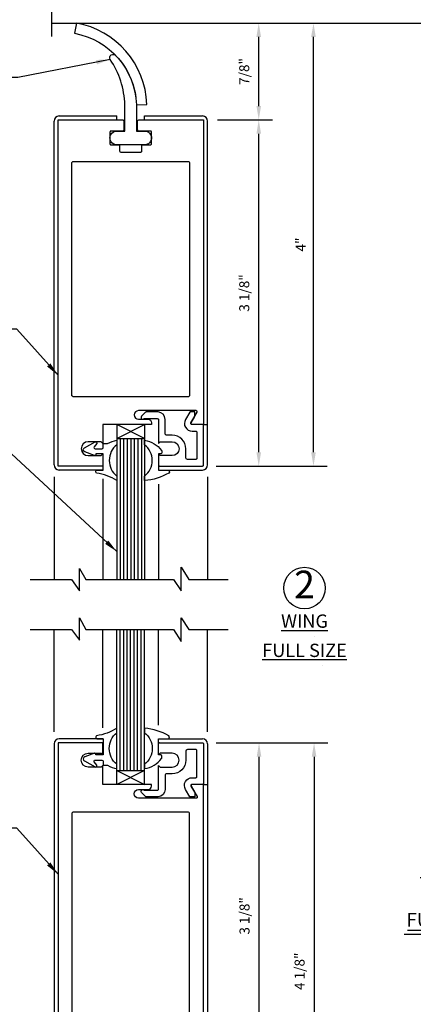
# Model space of a CAD drawing. Extents: x -23 to 214, y -68 to 73.
# Drawn here: x 15 to 18, y 9 to 18 of the extents above; entities that cross this region are included whole.
import ezdxf

# ---------------------------------------------------------------- set-up
doc = ezdxf.new("R2010")
doc.units = 0
doc.header["$MEASUREMENT"] = 0
doc.header["$PDMODE"] = 3
doc.linetypes.add('CENTER', pattern=[2, 1.25, -0.25, 0.25, -0.25])
doc.linetypes.add('HIDDEN', pattern=[0.375, 0.25, -0.125])
doc.layers.get('0').update_dxf_attribs({"linetype": 'CONTINUOUS'})
doc.layers.get('DEFPOINTS').update_dxf_attribs({"linetype": 'CONTINUOUS'})
doc.styles.add('ROMANC', font='ROMANC', dxfattribs={"height": 0.15})
doc.styles.get("Standard").update_dxf_attribs({"font": 'romans.shx'})
doc.styles.add('TXT', font='romans.shx', dxfattribs={"width": 1.4, "height": 0.09})
doc.dimstyles.new('TXT', dxfattribs={"dimscale": 0, "dimtxt": 0.09, "dimasz": 0.125, "dimexe": 0.125, "dimexo": 0.125, "dimgap": 0.0625, "dimtad": 1, "dimdec": 4, "dimzin": 3, "dimdsep": 46, "dimlunit": 4, "dimtxsty": 'TXT', "dimcen": 0.0625, "dimadec": 0, "dimazin": 0, "dimtfac": 3, "dimtdec": 4, "dimtofl": 0, "dimtmove": 0, "dimatfit": 0, "dimfxl": 1, "dimfrac": 2, "dimtolj": 1, "dimtzin": 0, "dimarcsym": 0})

# ---------------------------------------------------------------- blocks, each defined once
blk = doc.blocks.new('*D93')
at = {"color": 0, "lineweight": -2}
for p, q in [((16.6033, 11.729), (17.1146, 11.729)), ((16.9896, 8.729), (16.9896, 11.604)), ((16.6133, 8.604), (17.1146, 8.604))]:
    blk.add_line(p, q, dxfattribs=at)
at = {"color": 0}
for points in [[(17.0104, 11.604), (16.9688, 11.604), (16.9896, 11.729)], [(16.9688, 8.729), (17.0104, 8.729), (16.9896, 8.604)]]:
    blk.add_solid(points, dxfattribs=at)
at = {"layer": 'DEFPOINTS', "color": 0}
for p in [(16.4783, 11.729), (16.9896, 11.729), (16.4883, 8.604)]:
    blk.add_point(p, dxfattribs=at)
at = {"color": 0, "insert": (16.8587, 10.1665), "char_height": 0.09, "attachment_point": 5, "rotation": 90, "style": 'TXT'}
blk.add_mtext('\\A1;3 1/8"', dxfattribs=at)
blk = doc.blocks.new('*D94')
at = {"color": 0, "lineweight": -2}
for p, q in [((16.6033, 11.729), (17.6116, 11.729)), ((17.4866, 11.604), (17.4866, 7.729)), ((16.608, 7.604), (17.6116, 7.604))]:
    blk.add_line(p, q, dxfattribs=at)
at = {"color": 0}
for points in [[(17.5074, 11.604), (17.4658, 11.604), (17.4866, 11.729)], [(17.4658, 7.729), (17.5074, 7.729), (17.4866, 7.604)]]:
    blk.add_solid(points, dxfattribs=at)
at = {"layer": 'DEFPOINTS', "color": 0}
for p in [(16.4783, 11.729), (16.483, 7.604), (17.4866, 7.604)]:
    blk.add_point(p, dxfattribs=at)
at = {"color": 0, "insert": (17.3557, 9.6665), "char_height": 0.09, "attachment_point": 5, "rotation": 90, "style": 'TXT'}
blk.add_mtext('\\A1;4 1/8"', dxfattribs=at)
blk = doc.blocks.new('*D95')
at = {"color": 0, "lineweight": -2}
for p, q in [((16.6133, 17.3531), (17.112, 17.3531)), ((16.987, 14.3531), (16.987, 17.2281)), ((16.6033, 14.2281), (17.112, 14.2281))]:
    blk.add_line(p, q, dxfattribs=at)
at = {"color": 0}
for points in [[(17.0079, 17.2281), (16.9662, 17.2281), (16.987, 17.3531)], [(16.9662, 14.3531), (17.0079, 14.3531), (16.987, 14.2281)]]:
    blk.add_solid(points, dxfattribs=at)
at = {"layer": 'DEFPOINTS', "color": 0}
for p in [(16.4883, 17.3531), (16.987, 17.3531), (16.4783, 14.2281)]:
    blk.add_point(p, dxfattribs=at)
at = {"color": 0, "insert": (16.8561, 15.7906), "char_height": 0.09, "attachment_point": 5, "rotation": 90, "style": 'TXT'}
blk.add_mtext('\\A1;3 1/8"', dxfattribs=at)
blk = doc.blocks.new('*D96')
at = {"color": 0, "lineweight": -2}
for p, q in [((16.6025, 18.2281), (17.6062, 18.2281)), ((17.4812, 14.3531), (17.4812, 18.1031)), ((16.6033, 14.2281), (17.6062, 14.2281))]:
    blk.add_line(p, q, dxfattribs=at)
at = {"color": 0}
for points in [[(17.502, 18.1031), (17.4603, 18.1031), (17.4812, 18.2281)], [(17.4603, 14.3531), (17.502, 14.3531), (17.4812, 14.2281)]]:
    blk.add_solid(points, dxfattribs=at)
at = {"layer": 'DEFPOINTS', "color": 0}
for p in [(16.4775, 18.2281), (17.4812, 18.2281), (16.4783, 14.2281)]:
    blk.add_point(p, dxfattribs=at)
at = {"color": 0, "insert": (17.3652, 16.2281), "char_height": 0.09, "attachment_point": 5, "rotation": 90, "style": 'TXT'}
blk.add_mtext('\\A1;4"', dxfattribs=at)
blk = doc.blocks.new('A34 1007')
blk.add_lwpolyline([(-0.1239, -0.1129), (-0.1631, -0.045, -0.577348), (-0.1025, 0.06), (-0.07, 0.06, 0.414214), (-0.06, 0.07), (-0.06, 0.305, 0.414214), (-0.07, 0.315), (-0.144, 0.315, 0.000003), (-0.144, 0.315, 0.41421), (-0.16, 0.299), (-0.16, 0.2185, -0.414214), (-0.2825, 0.096), (-0.331, 0.096, 0.414214), (-0.347, 0.08), (-0.347, -0.0465, -0.398018), (-0.4087, -0.113), (-0.5165, -0.113, -0.198793), (-0.5235, -0.1101), (-0.5592, -0.0744, -1.060181), (-0.5355, -0.053), (-0.417, -0.053, 0.414214), (-0.407, -0.043), (-0.407, 0.171), (-0.392, 0.156), (-0.2825, 0.156, 1), (-0.2825, 0.281), (-0.392, 0.281), (-0.407, 0.266), (-0.407, 0.365, -0.414214), (-0.397, 0.375), (-0.01, 0.375, -0.414214), (0, 0.365), (0, 0.01, -0.414214), (-0.01, 0), (-0.1025, 0, 0.577349), (-0.1111, -0.015), (-0.078, -0.0724), (-0.078, -0.113), (-0.1238, -0.113)], format="xyb")
blk = doc.blocks.new('*D105')
at = {"color": 0, "lineweight": -2}
for p, q in [((16.6133, 18.2281), (17.112, 18.2281)), ((16.987, 17.4781), (16.987, 18.1031)), ((16.6133, 17.3531), (17.112, 17.3531))]:
    blk.add_line(p, q, dxfattribs=at)
at = {"color": 0}
for points in [[(16.9662, 18.1031), (17.0079, 18.1031), (16.987, 18.2281)], [(16.9662, 17.4781), (17.0079, 17.4781), (16.987, 17.3531)]]:
    blk.add_solid(points, dxfattribs=at)
at = {"layer": 'DEFPOINTS', "color": 0}
for p in [(16.4883, 18.2281), (16.987, 18.2281), (16.4883, 17.3531)]:
    blk.add_point(p, dxfattribs=at)
at = {"color": 0, "insert": (16.856, 17.7906), "char_height": 0.09, "attachment_point": 5, "rotation": 90, "style": 'TXT'}
blk.add_mtext('\\A1;7/8"', dxfattribs=at)
blk = doc.blocks.new('*D125')
at = {"color": 0, "linetype": 'Continuous', "lineweight": -2}
for p, q in [((3.125, 0), (3.47, 0)), ((3.2825, -0.125), (3.2825, -1.375)), ((2.281, -1.5), (3.47, -1.5))]:
    blk.add_line(p, q, dxfattribs=at)
at = {"color": 0, "linetype": 'Continuous'}
for points in [[(3.2617, -0.125), (3.3033, -0.125), (3.2825, 0)], [(3.2617, -1.375), (3.3033, -1.375), (3.2825, -1.5)]]:
    blk.add_solid(points, dxfattribs=at)
at = {"layer": 'DEFPOINTS', "color": 0, "linetype": 'Continuous'}
for p in [(3, 0), (2.156, -1.5), (3.2825, -1.5)]:
    blk.add_point(p, dxfattribs=at)
at = {"color": 0, "linetype": 'Continuous', "insert": (3.1514, -0.75), "char_height": 0.09, "attachment_point": 5, "rotation": 90, "style": 'TXT'}
blk.add_mtext('\\A1;1 1/2"', dxfattribs=at)
blk = doc.blocks.new('DET3')
at = {"color": 7, "linetype": 'Continuous'}
for p, q in [((-0.4, -0.4887), (0.4681, -0.4887)), ((-0.3691, -0.4536), (0.445, -0.4536)), ((-0.3106, -0.7047), (0.313, -0.7047)), ((-0.3415, -0.7398), (0.3362, -0.7398)), ((-0.5132, -0.9627), (0.5409, -0.9627)), ((-0.5441, -0.9979), (0.5641, -0.9979))]:
    blk.add_line(p, q, dxfattribs=at)
blk.add_circle((0, 0), 0.1875, dxfattribs=at)
at = {"color": 7, "linetype": 'Continuous', "style": 'ROMANC'}
for s, height, p in [('3', 0.25, (-0.1211, -0.1278)), ('CENTER', 0.125, (-0.344, -0.4134)), ('SHAFT', 0.125, (-0.3214, -0.6735)), ('FULL SIZE', 0.125, (-0.524, -0.9316))]:
    blk.add_text(s, height=height, dxfattribs=at).set_placement(p)
blk = doc.blocks.new('*D126')
at = {"color": 0, "linetype": 'Continuous', "lineweight": -2}
for p, q in [((-2.156, -2.125), (-2.156, -2.5183)), ((2.156, -2.125), (2.156, -2.5183)), ((-2.031, -2.3933), (2.031, -2.3933))]:
    blk.add_line(p, q, dxfattribs=at)
at = {"color": 0, "linetype": 'Continuous'}
for points in [[(-2.031, -2.3724), (-2.031, -2.4141), (-2.156, -2.3933)], [(2.031, -2.3724), (2.031, -2.4141), (2.156, -2.3933)]]:
    blk.add_solid(points, dxfattribs=at)
at = {"layer": 'DEFPOINTS', "color": 0, "linetype": 'Continuous'}
for p in [(-2.156, -2), (2.156, -2), (2.156, -2.3933)]:
    blk.add_point(p, dxfattribs=at)
at = {"color": 0, "linetype": 'Continuous', "insert": (0, -2.2622), "char_height": 0.09, "attachment_point": 5, "style": 'TXT'}
blk.add_mtext('\\A1;4 5/16"', dxfattribs=at)
blk = doc.blocks.new('*D127')
at = {"color": 0, "linetype": 'Continuous', "lineweight": -2}
for p, q in [((-3, -2.125), (-3, -2.5808)), ((-2.156, -2.125), (-2.156, -2.5808)), ((-2.875, -2.3933), (-2.281, -2.3933))]:
    blk.add_line(p, q, dxfattribs=at)
at = {"color": 0, "linetype": 'Continuous'}
for points in [[(-2.875, -2.3724), (-2.875, -2.4141), (-3, -2.3933)], [(-2.281, -2.3724), (-2.281, -2.4141), (-2.156, -2.3933)]]:
    blk.add_solid(points, dxfattribs=at)
at = {"layer": 'DEFPOINTS', "color": 0, "linetype": 'Continuous'}
for p in [(-3, -2), (-2.156, -2), (-2.156, -2.3933)]:
    blk.add_point(p, dxfattribs=at)
at = {"color": 0, "linetype": 'Continuous', "insert": (-2.578, -2.2622), "char_height": 0.09, "attachment_point": 5, "style": 'TXT'}
blk.add_mtext('\\A1;7/8"', dxfattribs=at)
blk = doc.blocks.new('*D128')
at = {"color": 0, "linetype": 'Continuous', "lineweight": -2}
for p, q in [((2.156, -2.125), (2.156, -2.5808)), ((3, -2.125), (3, -2.5808)), ((2.875, -2.3933), (2.281, -2.3933))]:
    blk.add_line(p, q, dxfattribs=at)
at = {"color": 0, "linetype": 'Continuous'}
for points in [[(2.281, -2.3724), (2.281, -2.4141), (2.156, -2.3933)], [(2.875, -2.3724), (2.875, -2.4141), (3, -2.3933)]]:
    blk.add_solid(points, dxfattribs=at)
at = {"layer": 'DEFPOINTS', "color": 0, "linetype": 'Continuous'}
for p in [(2.156, -2), (3, -2), (2.156, -2.3933)]:
    blk.add_point(p, dxfattribs=at)
at = {"color": 0, "linetype": 'Continuous', "insert": (2.578, -2.2622), "char_height": 0.09, "attachment_point": 5, "style": 'TXT'}
blk.add_mtext('\\A1;7/8"', dxfattribs=at)
blk = doc.blocks.new('Rubber and Felt Top Sweep')
for points in [[(0.0525, 0.3863), (0.1462, 0.3899, 0.35122), (-0.4908, 1.125), (-0.5077, 1.0328, -0.35122)], [(0.0525, 0.3863), (0.0525, 0.15), (0.125, 0.15, -0.414214), (0.1875, 0.0875, -0.414214), (0.125, 0.025), (-0.125, 0.025, -0.414214), (-0.1875, 0.0875, -0.414214), (-0.125, 0.15), (-0.0525, 0.15), (-0.0534, 0.3863, 0.146999), (-0.1862, 0.7957, -0.9449), (-0.1339, 0.8298, -0.181633)]]:
    blk.add_lwpolyline(points, format="xyb", close=True)
blk = doc.blocks.new('A34 1003')
at = {"color": 0, "linetype": 'ByBlock'}
for points in [[(-0.0725, 0, 0.414214), (-0.0625, 0.01), (-0.0625, 0.09, 0.414214), (-0.0725, 0.1), (-0.1775, 0.1, -0.414214), (-0.1875, 0.11), (-0.1875, 0.215, -0.414214), (-0.1775, 0.225), (-0.11, 0.225, 0.414214), (-0.1, 0.235), (-0.1, 0.28, -0.414214), (-0.09, 0.29), (0.09, 0.29, -0.414214), (0.1, 0.28), (0.1, 0.235, 0.414214), (0.11, 0.225), (0.1775, 0.225, -0.414214), (0.1875, 0.215), (0.1875, 0.11, -0.414214), (0.1775, 0.1), (0.0725, 0.1, 0.414214), (0.0625, 0.09), (0.0625, 0.01, 0.414214), (0.0725, 0), (0.6565, 0), (0.6565, 2.75), (0.5525, 2.75, 0.57735), (0.5438, 2.735), (0.5987, 2.64, -0.57735), (0.59, 2.625), (0.0705, 2.625, -1), (0.0705, 2.703), (0.1565, 2.703, 0.414214), (0.1875, 2.734), (0.1875, 2.75), (-0.2505, 2.75), (-0.2505, 2.9215), (-0.2655, 2.906), (-0.385, 2.906, -1), (-0.385, 3.031), (-0.2655, 3.031), (-0.2505, 3.0155), (-0.2505, 3.125), (-0.6565, 3.125), (-0.6565, 0)], [(0.5159, 0.375, 0.414214), (0.5315, 0.3906), (0.5315, 2.4844, 0.414214), (0.5159, 2.5), (-0.5159, 2.5, 0.414214), (-0.5315, 2.4844), (-0.5315, 0.3906, 0.414214), (-0.5159, 0.375)]]:
    blk.add_lwpolyline(points, format="xyb", close=True, dxfattribs=at)
blk = doc.blocks.new('Floor Pivot with 6in dia note')
at = {"linetype": 'Continuous'}
h = blk.add_hatch(dxfattribs=at)
h.set_pattern_fill('AR-CONC', color=256, scale=0.1)
h.set_pattern_definition([(50, (297.01965, -208.80977), (0.7172602, -0.0627521), [0.075, -0.825]), (355, (297.01965, -208.8098), (-0.1387513, 0.7521921), [0.06, -0.66]), (100.45144, (297.0794, -208.815), (0.5785088, 0.68944), [0.0637402, -0.7011421]), (46.1842, (297.01965, -208.6098), (1.0672413, -0.1655193), [0.1125, -1.2375]), (96.63564, (297.1086, -208.6236), (0.934662, 0.9741186), [0.0956103, -1.0517138]), (351.18416, (297.0197, -208.6098), (0.934662, 0.9741186), [0.09, -0.99]), (21, (297.11965, -208.65977), (0.59690705, -0.4026189), [0.075, -0.825]), (326, (297.11965, -208.6598), (0.2433153, 0.72515), [0.06, -0.66]), (71.45144, (297.1694, -208.6933), (0.8402224, 0.3225312), [0.0637402, -0.7011421]), (37.5, (297.01965, -208.80977), (0.01215986, 0.33289385), [0, -0.652, 0, -0.67, 0, -0.6625]), (7.5, (297.01965, -208.80977), (0.26306954, 0.3944117), [0, -0.382, 0, -0.637, 0, -0.2525]), (327.5, (296.79665, -208.80977), (0.53382244, -0.02255487), [0, -0.25, 0, -0.78, 0, -1.035]), (317.5, (296.69665, -208.80977), (0.58318617, 0.100105), [0, -0.325, 0, -0.518, 0, -0.735])])
edge = h.paths.add_edge_path()
edge.add_spline(control_points=[(3, 0), (2.98887, 0.00345), (2.96187, 0.01181), (2.92776, -0.01127), (2.89841, -0.00139), (2.86053, 0.01821), (2.80282, -0.0207), (2.72976, 0.0214), (2.65849, -0.01239), (2.60028, 0.00892), (2.5484, 0.00746), (2.49739, 0.00138), (2.44279, -0.00645), (2.39763, 0.01644), (2.3561, -0.00557), (2.31103, -0.00267), (2.2595, 0.01354), (2.21781, -0.01357), (2.15998, 0.01017), (2.15696, -0.01653), (2.156, -0.025)], knot_values=[0, 0, 0, 0, 0.0337409, 0.0819132, 0.1071553, 0.1225801, 0.2079073, 0.2719001, 0.3521276, 0.4208963, 0.4498493, 0.5070836, 0.5762072, 0.6104893, 0.6482827, 0.7061795, 0.7439212, 0.8025863, 0.8502913, 0.8724766, 0.8724766, 0.8724766, 0.8724766], degree=3, periodic=0)
edge.add_line((2.156, -0.025), (2.156, -1.10955))
edge.add_arc((2.131, -1.10955), 0.025, 296.565051, 360, ccw=False)
edge.add_line((2.14218, -1.13191), (2.14218, -1.13191))
edge.add_line((2.14218, -1.13191), (1.906, -1.25))
edge.add_line((1.906, -1.25), (2.14218, -1.36809))
edge.add_arc((2.131, -1.39045), 0.025, 0, 63.434949, ccw=False)
edge.add_line((2.156, -1.39045), (2.156, -1.5))
edge.add_line((2.156, -1.5), (0, -1.5))
edge.add_line((0, -1.5), (-2.156, -1.5))
edge.add_line((-2.156, -1.5), (-2.156, -1.39045))
edge.add_arc((-2.131, -1.39045), 0.025, 116.565051, 180, ccw=False)
edge.add_line((-2.14218, -1.36809), (-2.14218, -1.36809))
edge.add_line((-2.14218, -1.36809), (-1.906, -1.25))
edge.add_line((-1.906, -1.25), (-2.14218, -1.13191))
edge.add_arc((-2.131, -1.10955), 0.025, 180, 243.434949, ccw=False)
edge.add_line((-2.156, -1.10955), (-2.156, -0.025))
edge.add_spline(control_points=[(-2.156, -0.025), (-2.15696, -0.01653), (-2.15998, 0.01017), (-2.21781, -0.01357), (-2.2595, 0.01354), (-2.31103, -0.00267), (-2.3561, -0.00557), (-2.39763, 0.01644), (-2.44279, -0.00645), (-2.49739, 0.00138), (-2.5484, 0.00746), (-2.60028, 0.00892), (-2.65849, -0.01239), (-2.72976, 0.0214), (-2.80282, -0.0207), (-2.86053, 0.01821), (-2.89841, -0.00139), (-2.92776, -0.01127), (-2.96187, 0.01181), (-2.98887, 0.00345), (-3, 0)], knot_values=[0, 0, 0, 0, 0.0221852, 0.0698903, 0.1285553, 0.1662971, 0.2241939, 0.2619873, 0.2962694, 0.365393, 0.4226273, 0.4515803, 0.520349, 0.6005765, 0.6645693, 0.7498965, 0.7653213, 0.7905633, 0.8387356, 0.8724766, 0.8724766, 0.8724766, 0.8724766], degree=3, periodic=0)
edge.add_line((-3, 0), (-3, -2))
edge.add_line((-3, -2), (3, -2))
edge.add_line((3, -2), (3, 0))
at = {"linetype": 'CENTER'}
for p, q in [((0, 4.09678), (0, -0.27745)), ((-1, 1.125), (-1, 1)), ((1, 1.125), (1, 1)), ((0, -0.50439), (0, -1.60133))]:
    blk.add_line(p, q, dxfattribs=at)
at = {"linetype": 'Continuous'}
for p, q in [((-0.625, 2.86398), (-0.625, 3.66333)), ((0.625, 3.13602), (0.625, 3.66333)), ((-0.875, 1), (-0.875, 3)), ((0.875, 1), (0.875, 3)), ((-0.875, 1.125), (-1, 1.125)), ((1, 1.125), (0.875, 1.125)), ((0, 1), (-2.225, 1)), ((0, 1), (2.225, 1)), ((-2.25, 0.975), (-2.25, 0.222)), ((2.25, 0.975), (2.25, 0.222)), ((-1.988, 0.72), (-1.988, 0.222)), ((-1.958, 0.75), (-1.28, 0.75)), ((-1.25, 0.72), (-1.25, 0.64093)), ((1.25, 0.72), (1.25, 0.64093)), ((1.958, 0.75), (1.28, 0.75)), ((1.988, 0.72), (1.988, 0.222)), ((-1.876, 0.625), (-1.581, 0.625)), ((1.876, 0.625), (1.581, 0.625)), ((-1.556, 0.5317), (-1.4861, 0.6016)), ((-1.556, 0.6), (-1.556, -0.157)), ((-1.50268, 0.50782), (-1.40689, 0.60361)), ((-1.4475, 0.563), (-1.4861, 0.6016)), ((-1.38921, 0.61093), (-0.88, 0.61093)), ((-0.98668, 0.60361), (-0.91232, 0.52925)), ((-0.85, 0.58093), (-0.85, -0.095)), ((0.85, 0.58093), (0.85, -0.095)), ((1.38921, 0.61093), (0.88, 0.61093)), ((0.98668, 0.60361), (0.91232, 0.52925)), ((1.50268, 0.50782), (1.40689, 0.60361)), ((1.4475, 0.563), (1.4861, 0.6016)), ((1.556, 0.5317), (1.4861, 0.6016)), ((1.556, 0.6), (1.556, -0.157)), ((-1.969, 0.025), (-1.969, 0.532)), ((-1.51, 0.49014), (-1.51, -0.1002)), ((-0.905, 0.51158), (-0.905, -0.04085)), ((0.905, 0.51158), (0.905, -0.04085)), ((1.51, 0.49014), (1.51, -0.1002)), ((1.969, 0.025), (1.969, 0.532)), ((-1.29102, 0.32837), (-1.51, 0.32837)), ((-0.905, 0.32837), (-1.12398, 0.32837)), ((0.905, 0.32837), (1.12398, 0.32837)), ((1.29102, 0.32837), (1.51, 0.32837)), ((-2.023, 0.187), (-2.215, 0.187)), ((2.023, 0.187), (2.215, 0.187)), ((-1.29102, 0.14237), (-1.51, 0.14237)), ((-0.905, 0.14237), (-1.12398, 0.14237)), ((0.905, 0.14237), (1.12398, 0.14237)), ((1.29102, 0.14237), (1.51, 0.14237)), ((-5.77866, 0), (-3, 0)), ((-3, 0), (-3, -2)), ((-2.131, 0), (-1.994, 0)), ((2.131, 0), (1.994, 0)), ((3, 0), (3, -2)), ((3, 0), (3.81425, 0)), ((-2.156, -1.10955), (-2.156, -0.025)), ((-0.98668, -0.13288), (-0.91232, -0.05852)), ((0.98668, -0.13288), (0.91232, -0.05852)), ((2.156, -1.10955), (2.156, -0.025)), ((-1.47, -0.1402), (-1.00436, -0.1402)), ((-1.15, -0.1402), (-1.15, -0.187)), ((0, -0.125), (-0.82, -0.125)), ((0, -0.125), (0.82, -0.125)), ((1.47, -0.1402), (1.00436, -0.1402)), ((1.15, -0.1402), (1.15, -0.187)), ((-1.526, -0.187), (0, -0.187)), ((-1.3475, -0.2495), (0, -0.2495)), ((1.526, -0.187), (0, -0.187)), ((1.3475, -0.2495), (0, -0.2495)), ((-2.156, -0.5), (-0.312, -0.5)), ((2.156, -0.5), (0.312, -0.5)), ((-1.53, -0.687), (-1.53, -1.5)), ((-0.844, -0.687), (-0.844, -1.5)), ((-0.343, -0.687), (-0.343, -1.5)), ((-0.125, -0.687), (-0.125, -1.5)), ((0.125, -0.687), (0.125, -1.5)), ((0.343, -0.687), (0.343, -1.5)), ((0.844, -0.687), (0.844, -1.5)), ((1.53, -0.687), (1.53, -1.5)), ((-2.14218, -1.13191), (-1.906, -1.25)), ((-0.125, -1.125), (0, -1.125)), ((0.125, -1.125), (0, -1.125)), ((2.14218, -1.13191), (1.906, -1.25)), ((-2.14218, -1.36809), (-1.906, -1.25)), ((-0.125, -1.25), (0, -1.25)), ((0.125, -1.25), (0, -1.25)), ((2.14218, -1.36809), (1.906, -1.25)), ((-2.156, -1.5), (-2.156, -1.39045)), ((-0.125, -1.375), (0, -1.375)), ((0.125, -1.375), (0, -1.375)), ((2.156, -1.5), (2.156, -1.39045)), ((0, -1.5), (-2.156, -1.5)), ((0, -1.5), (2.156, -1.5)), ((-3, -2), (3, -2))]:
    blk.add_line(p, q, dxfattribs=at)
at = {"linetype": 'HIDDEN'}
for p, q in [((0.625, 1), (0.625, 3.13602)), ((0.718, 0.9962), (0.718, 3.1012)), ((-0.718, 1), (-0.718, 2.8988)), ((-0.625, 1), (-0.625, 2.86398)), ((0.875, 1.125), (-0.875, 1.125)), ((-0.88, 0.61093), (0.88, 0.61093))]:
    blk.add_line(p, q, dxfattribs=at)
for points in [[(-6.16228, -0.22789), (-3.11182, -0.22789), (-3.11182, -1.31263), (-6.16228, -1.31263)], [(-6.13103, -0.25914), (-3.14307, -0.25914), (-3.14307, -1.28138), (-6.13103, -1.28138)]]:
    blk.add_lwpolyline(points, close=True)
at = {"linetype": 'Continuous'}
for points in [[(-2.16424, -1.76417, 0), (-2.16424, -1.76417, 0), (-2.09386, -1.76535, 0), (-2.02343, -1.76709, 0), (-1.95318, -1.76666, 0), (-1.88333, -1.76134, 0), (-1.81395, -1.75034, 0), (-1.74493, -1.73547, 0), (-1.67612, -1.71862, 0), (-1.6074, -1.70164, 0), (-1.53863, -1.68636, 0), (-1.4697, -1.67468, 0), (-1.40048, -1.66853, 0), (-1.33092, -1.66855, 0), (-1.26109, -1.67333, 0), (-1.19107, -1.68143, 0), (-1.12095, -1.6915, 0), (-1.05079, -1.70225, 0), (-0.98066, -1.71241, 0), (-0.91063, -1.72069, 0)], [(2.23037, -1.74245, 0), (2.23037, -1.74245, 0), (2.15756, -1.74607, 0), (2.08476, -1.74968, 0), (2.01214, -1.74966, 0), (1.93986, -1.7433, 0), (1.86787, -1.73169, 0), (1.79609, -1.71675, 0), (1.72446, -1.70028, 0), (1.6529, -1.68407, 0), (1.58135, -1.66989, 0), (1.50974, -1.65957, 0), (1.438, -1.65505, 0), (1.3661, -1.65719, 0), (1.29407, -1.66459, 0), (1.22195, -1.67565, 0), (1.14978, -1.68892, 0), (1.07759, -1.70299, 0), (1.00541, -1.71647, 0), (0.93329, -1.72795, 0)], [(-2.16424, -1.76417, 0), (-2.03824, -1.78559, 0), (-2.03824, -1.74275, 0), (-2.16424, -1.76417, 0)], [(2.23037, -1.74245, 0), (2.10437, -1.72103, 0), (2.10437, -1.76387, 0), (2.23037, -1.74245, 0)]]:
    blk.add_polyline3d(points, dxfattribs=at)
at = {"linetype": 'Continuous', "extrusion": (0, 0, -1)}
blk.add_circle((1.2075, 0.23537), 0.125, dxfattribs=at)
at = {"linetype": 'Continuous'}
blk.add_circle((1.2075, 0.23537), 0.125, dxfattribs=at)
for centre, radius, start, end in [((-0.3125, 3.38781), 0.41661, 41.400742, 138.59938), ((0.3125, 3.36719), 0.43053, 43.460155, 136.539764), ((-0.51533, 2.51318), 0.60998, 100.357529, 113.723473), ((0.4375, 2.49363), 0.66919, 49.173199, 130.826797), ((-0.67696, 2.81099), 0.27376, 107.820923, 136.337219), ((-0.4375, 3.50637), 0.66919, 229.173203, 310.826813), ((-2.225, 0.975), 0.025, 90, 179.999985), ((-1.958, 0.72), 0.03, 90, 179.999985), ((1.28, 0.72), 0.03, 90, 179.999985), ((-1.581, 0.6), 0.025, 0, 89.999992), ((-1.22, 0.64093), 0.03, 180, 270), ((1.876, 0.532), 0.093, 0, 89.999992), ((-1.38921, 0.58593), 0.025, 90, 134.999802), ((-1.00436, 0.58593), 0.025, 45.00005, 90.000145), ((0.88, 0.58093), 0.03, 90, 179.999985), ((-1.485, 0.49014), 0.025, 134.999985, 180.000122), ((-0.93, 0.51158), 0.025, 0, 44.999802), ((-2.023, 0.222), 0.035, 270, 0), ((2.215, 0.222), 0.035, 270, 0), ((1.994, 0.025), 0.025, 180, 270), ((-0.93, -0.04085), 0.025, 315.000061, 0), ((-1.00436, -0.1152), 0.025, 270, 315), ((-0.82, -0.095), 0.03, 180, 270), ((1.47, -0.1002), 0.04, 270, 0), ((1.526, -0.157), 0.03, 270, 0), ((1.3475, -0.187), 0.0625, 270, 0), ((-1.717, -0.687), 0.187, 0, 89.999992), ((-0.53, -0.687), 0.187, 0, 89.999992), ((-0.312, -0.687), 0.187, 0, 89.999992), ((0.657, -0.687), 0.187, 0, 89.999992), ((-2.131, -1.10955), 0.025, 180, 243.43486), ((-2.131, -1.39045), 0.025, 116.565048, 179.999985)]:
    blk.add_arc(centre, radius, start, end, dxfattribs=at)
at = {"linetype": 'Continuous', "extrusion": (0, 0, -1)}
for centre, radius, start, end in [((0.3125, 4.00015), 0.45946, 227.145325, 312.854645), ((-2.225, 0.975), 0.025, 90, 179.999985), ((1.28, 0.72), 0.03, 90, 179.999985), ((-1.958, 0.72), 0.03, 90, 179.999985), ((1.876, 0.532), 0.093, 0, 89.999992), ((-1.22, 0.64093), 0.03, 180, 270), ((-1.581, 0.6), 0.025, 0, 89.999992), ((0.88, 0.58093), 0.03, 90, 179.999985), ((-1.00436, 0.58593), 0.025, 45.00005, 90.000145), ((-1.38921, 0.58593), 0.025, 90, 134.999802), ((-0.93, 0.51158), 0.025, 0, 44.999802), ((-1.485, 0.49014), 0.025, 134.999985, 180.000122), ((2.215, 0.222), 0.035, 270, 0), ((-2.023, 0.222), 0.035, 270, 0), ((1.994, 0.025), 0.025, 180, 270), ((2.131, -0.025), 0.025, 0.000015, 90), ((-0.93, -0.04085), 0.025, 315.000061, 0), ((-2.131, -0.025), 0.025, 90, 179.999985), ((1.526, -0.157), 0.03, 270, 0), ((1.47, -0.1002), 0.04, 270, 0), ((-0.82, -0.095), 0.03, 180, 270), ((-1.00436, -0.1152), 0.025, 270, 315), ((1.3475, -0.187), 0.0625, 270, 0), ((0.657, -0.687), 0.187, 0, 89.999992), ((-0.312, -0.687), 0.187, 0, 89.999992), ((-0.53, -0.687), 0.187, 0, 89.999992), ((-1.717, -0.687), 0.187, 0, 89.999992), ((-2.131, -1.10955), 0.025, 180, 243.43486), ((-2.131, -1.39045), 0.025, 116.565048, 179.999985)]:
    blk.add_arc(centre, radius, start, end, dxfattribs=at)
at = {"linetype": 'Continuous'}
for points in [[(-2.156, -0.025), (-2.16174, -0.00357), (-2.20945, -0.00357), (-2.26715, 0.00701), (-2.30436, 0.00069), (-2.36225, 0.00069), (-2.39876, 0.01047), (-2.43187, 0.0016), (-2.501, 0.0016), (-2.55793, 0.00744), (-2.58688, 0.00744), (-2.65498, -0.00218), (-2.73446, 0.00871), (-2.79691, -0.00528), (-2.88143, 0.00641), (-2.89563, 0.0004), (-2.92008, -0.00588), (-2.96678, 0.00593), (-3, 0)], [(2.156, -0.025), (2.16174, -0.00357), (2.20945, -0.00357), (2.26715, 0.00701), (2.30436, 0.00069), (2.36225, 0.00069), (2.39876, 0.01047), (2.43187, 0.0016), (2.501, 0.0016), (2.55793, 0.00744), (2.58688, 0.00744), (2.65498, -0.00218), (2.73446, 0.00871), (2.79691, -0.00528), (2.88143, 0.00641), (2.89563, 0.0004), (2.92008, -0.00588), (2.96678, 0.00593), (3, 0)]]:
    blk.add_spline(points, degree=3, dxfattribs=at)
blk.add_blockref('DET3', (-1.74489, 3.39657))
at = {"linetype": 'Continuous', "style": 'TXT', "width": 1.4}
blk.add_text('PIVOT BEARING ASSY P/N H64 4000', height=0.09, dxfattribs=at).set_placement((-1.86419, -0.41212))
at = {"linetype": 'Continuous', "insert": (-6.05692, -0.34331), "char_height": 0.09, "width": 2.8754115, "attachment_point": 1, "style": 'TXT'}
blk.add_mtext('{\\LGENERAL CONTRACTOR NOTE:\\P}\\PGENERAL CONTRACTOR TO PROVIDE A %%C6" X 2" DEEP CUTOUT TO ACCEPT FLOOR MOUNTED PIVOT BEARING.', dxfattribs=at)
at = {"linetype": 'Continuous'}
dim = blk.add_linear_dim(base=(3.2825, -1.5), p1=(3, 0), p2=(2.156, -1.5), angle=90, text='1 1/2"', dimstyle='TXT', override={"dimscale": 1}, dxfattribs=at)
dim.commit()
dim.dimension.update_dxf_attribs({"geometry": '*D125', "text_midpoint": (3.15143, -0.75)})
dim = blk.add_linear_dim(base=(-2.156, -2.39328), p1=(-3, -2), p2=(-2.156, -2), dimstyle='TXT', override={"dimscale": 1}, dxfattribs=at)
dim.commit()
dim.dimension.update_dxf_attribs({"geometry": '*D127', "text_midpoint": (-2.578, -2.39328), "dimtype": 160})
dim = blk.add_linear_dim(base=(2.156, -2.39328), p1=(-2.156, -2), p2=(2.156, -2), dimstyle='TXT', override={"dimscale": 1, "dimexe": 0.125, "dimatfit": 0}, dxfattribs=at)
dim.commit()
dim.dimension.update_dxf_attribs({"geometry": '*D126', "text_midpoint": (0, -2.26221)})
dim = blk.add_linear_dim(base=(2.156, -2.39328), p1=(3, -2), p2=(2.156, -2), angle=180, dimstyle='TXT', override={"dimscale": 1}, dxfattribs=at)
dim.commit()
dim.dimension.update_dxf_attribs({"geometry": '*D128', "text_midpoint": (2.578, -2.39328), "dimtype": 160})
at = {"linetype": 'Continuous', "insert": (0, -1.68013), "char_height": 0.09, "width": 1.7104302, "attachment_point": 2, "bg_fill": 3, "box_fill_scale": 1.5, "bg_fill_color": 256, "bg_fill_transparency": 0}
blk.add_mtext('{\\W1.4;\\C256;SET IN QUIK ROK}', dxfattribs=at)

msp = doc.modelspace()

# ---------------------------------------------------------------- linework, layer by layer
at = {"color": 7, "linetype": 'Continuous'}
msp.add_line((15.1144188, 18.2281286), (20.5885957, 18.2281286), dxfattribs=at)
for p, q in [((15.1392647, 14.2381331), (15.1392647, 17.3431286)), ((15.1852647, 17.3891286), (15.7067647, 17.3891286)), ((15.7067647, 17.3531286), (15.7067647, 17.3891286)), ((15.9567647, 17.3891286), (16.4782647, 17.3891286)), ((15.9567647, 17.3531286), (15.9567647, 17.3891286)), ((16.5242647, 14.2381286), (16.5242647, 17.3431286)), ((16.4882647, 14.5931286), (16.4882647, 14.6031286)), ((16.4882647, 14.6031286), (16.5242647, 14.6031286)), ((16.0912647, 14.2281286), (16.0810147, 14.2281286)), ((15.5812647, 14.1921331), (15.1852647, 14.1921331)), ((16.0912647, 14.1921286), (16.4782647, 14.1921286)), ((15.5812647, 11.7649721), (15.1852647, 11.7649721)), ((16.0912647, 11.7649766), (16.4782647, 11.7649766)), ((15.1392647, 11.7189721), (15.1392647, 8.6139766)), ((16.0912647, 11.7289766), (16.0810147, 11.7289766)), ((16.5242647, 11.7189766), (16.5242647, 8.6139766)), ((16.4882647, 11.3639766), (16.4882647, 11.3539766)), ((16.4882647, 11.3539766), (16.5242647, 11.3539766))]:
    msp.add_line(p, q)
at = {"color": 4, "linetype": 'Continuous'}
for p, q in [((15.7060157, 14.6031286), (15.7060147, 13.2039766)), ((15.9560157, 14.6031286), (15.9560147, 13.2039766)), ((15.7060147, 14.4781286), (15.9560147, 14.4781286)), ((15.7060147, 11.4789766), (15.7060147, 12.7537756)), ((15.7366987, 11.4789766), (15.7367038, 12.7537756)), ((15.7678987, 11.4789766), (15.7679038, 12.7537756)), ((15.7990987, 11.4789766), (15.7991038, 12.7537756)), ((15.8302987, 11.4789766), (15.8303038, 12.7537756)), ((15.8614987, 11.4789766), (15.8615038, 12.7537756)), ((15.8926987, 11.4789766), (15.8927038, 12.7537756)), ((15.9238987, 11.4789766), (15.9239038, 12.7537756)), ((15.9560147, 11.4789766), (15.9560147, 12.7537756)), ((15.7060147, 11.4789766), (15.9560147, 11.4789766))]:
    msp.add_line(p, q, dxfattribs=at)
at = {"linetype": 'Continuous'}
for p, q in [((15.9560147, 14.4781286), (15.7060147, 14.6031286)), ((15.7060147, 14.6031286), (15.7060147, 14.4781286)), ((15.7060147, 14.4781286), (15.9560147, 14.6031286)), ((15.9560147, 14.6031286), (15.9560147, 14.4781286)), ((15.1392647, 14.1296286), (15.1392637, 13.2039766)), ((15.5805157, 14.1130564), (15.5805147, 13.2039766)), ((16.0805157, 14.0653324), (16.0805147, 13.2039766)), ((16.5235157, 14.1296286), (16.5235147, 13.2039766)), ((15.1392647, 11.8274766), (15.1392647, 12.7537756)), ((15.5805147, 11.8630982), (15.5805147, 12.7537756)), ((16.0805147, 11.8889293), (16.0805147, 12.7537756)), ((16.5242647, 11.8274766), (16.5242647, 12.7537756)), ((15.9560147, 11.4789766), (15.7060147, 11.3539766)), ((15.7060147, 11.3539766), (15.7060147, 11.4789766)), ((15.7060147, 11.4789766), (15.9560147, 11.3539766)), ((15.9560147, 11.3539766), (15.9560147, 11.4789766))]:
    msp.add_line(p, q, dxfattribs=at)
at = {"color": 4}
for p, q in [((15.7380106, 13.2039766), (15.7380147, 14.4781286)), ((15.7700096, 13.2039766), (15.7700147, 14.4781286)), ((15.8020106, 13.2039766), (15.8020147, 14.4781286)), ((15.8340106, 13.2039766), (15.8340147, 14.4781286)), ((15.8660106, 13.2039766), (15.8660147, 14.4781286)), ((15.8980106, 13.2039766), (15.8980147, 14.4781286)), ((15.9300106, 13.2039766), (15.9300147, 14.4781286))]:
    msp.add_line(p, q, dxfattribs=at)
at = {"color": 7, "linetype": 'Continuous'}
msp.add_lwpolyline([(15.1144188, 21.4796276), (15.1144188, 19.9550608), (14.9122878, 19.8633758), (15.2994058, 19.8633758), (15.1144188, 19.7869698), (15.1144188, 18.1063453)], dxfattribs=at)
for points in [[(15.5028032, 14.3227513), (15.415491, 14.3549662, -0.642469374), (15.4127576, 14.3912441), (15.510949, 14.4453813, -0.804100924), (15.5238322, 14.4306981), (15.5013232, 14.400102, 0.614851251), (15.5093782, 14.3841761), (15.5710147, 14.3841761, 0.414213562), (15.5810147, 14.3941761), (15.5810147, 14.4311355), (15.6226989, 14.4311347, -0.092593979), (15.7060147, 14.4610904), (15.7060147, 14.4210904, 0.486168589), (15.7060147, 14.1366241), (15.7060147, 14.0966241, 0.098236662), (15.5229762, 14.1648415, -0.319144924), (15.5162647, 14.1742853), (15.5162647, 14.1821331, -0.414213562), (15.5262647, 14.1921331), (15.5812647, 14.1921331), (15.5812647, 14.3376241), (15.5162647, 14.3376241), (15.5162647, 14.3321331, -0.521966156)], [(15.9560147, 14.4210859), (15.9560147, 14.4610859, -0.189858369), (16.1104344, 14.369721, -0.166250103), (16.1125281, 14.3635979), (16.1125281, 14.3476196, -0.414213562), (16.1025281, 14.3376196), (16.0810147, 14.3376196), (16.0810147, 14.1921286), (16.1651397, 14.1921286, -0.713047647), (16.1744951, 14.1649871, -0.115174621), (15.9560147, 14.0966196), (15.9560147, 14.1366196, 0.486168589)], [(15.5028032, 11.6343539), (15.415491, 11.602139, 0.642469374), (15.4127576, 11.5658611), (15.510949, 11.5117239, 0.804100924), (15.5238322, 11.526407), (15.5013232, 11.5570031, -0.614851251), (15.5093782, 11.5729291), (15.5710147, 11.5729291, -0.414213562), (15.5810147, 11.5629291), (15.5810147, 11.5259697), (15.6226989, 11.5259704, 0.092593979), (15.7060147, 11.4960148), (15.7060147, 11.5360148, -0.486168589), (15.7060147, 11.8204811), (15.7060147, 11.8604811, -0.098236662), (15.5229762, 11.7922636, 0.319144924), (15.5162647, 11.7828198), (15.5162647, 11.7749721, 0.414213562), (15.5262647, 11.7649721), (15.5812647, 11.7649721), (15.5812647, 11.6194811), (15.5162647, 11.6194811), (15.5162647, 11.6249721, 0.521966156)], [(15.9560147, 11.5360193), (15.9560147, 11.4960193, 0.189858369), (16.1104344, 11.5873842, 0.166250103), (16.1125281, 11.5935072), (16.1125281, 11.6094856, 0.414213562), (16.1025281, 11.6194856), (16.0810147, 11.6194856), (16.0810147, 11.7649766), (16.1651397, 11.7649766, 0.713047647), (16.1744951, 11.7921181, 0.115174621), (15.9560147, 11.8604856), (15.9560147, 11.8204856, -0.486168589)]]:
    msp.add_lwpolyline(points, format="xyb", close=True)
at = {"linetype": 'Continuous'}
for points in [[(14.9245147, 13.2039766), (15.2974317, 13.2039766), (15.3682167, 13.1004576), (15.3682167, 13.3031756), (15.4247037, 13.2039766), (15.7060147, 13.2039766), (15.9560147, 13.2039766), (16.2172237, 13.2039766), (16.2874727, 13.1004576), (16.2874727, 13.3152186), (16.3557147, 13.2039766), (16.7101177, 13.2039766)], [(14.9245142, 12.7537756), (15.2974317, 12.7537756), (15.3682167, 12.6545766), (15.3682167, 12.8572936), (15.4247037, 12.7537756), (16.2172237, 12.7537756), (16.2874727, 12.6425336), (16.2874727, 12.8572936), (16.3557147, 12.7537756), (16.7101177, 12.7537756)]]:
    msp.add_lwpolyline(points, dxfattribs=at)
msp.add_circle((17.4001945, 13.1262374), 0.1875, dxfattribs=at)
for centre, start, end in [((15.1852647, 17.3431286), 90, 180), ((16.4782647, 17.3431286), 0, 90), ((15.1852647, 14.2381331), 180, 270), ((16.4782647, 14.2381286), 270, 0), ((15.1852647, 11.7189721), 90, 180), ((16.4782647, 11.7189766), 0, 90)]:
    msp.add_arc(centre, 0.046, start, end)

# ---------------------------------------------------------------- block references
for name, p in [('Rubber and Felt Top Sweep', (15.8310157, 17.1031286)), ('A34 1007', (16.4882647, 11.3539766))]:
    msp.add_blockref(name, p)
at = {"xscale": -1, "rotation": 180}
for name, p in [('A34 1003', (15.8310147, 17.3531286)), ('A34 1007', (16.4882647, 14.6031286))]:
    msp.add_blockref(name, p, dxfattribs=at)

# ---------------------------------------------------------------- texts
at = {"attachment_point": 5, "style": 'ROMANC'}
for s, insert, char_height, width in [('2', (17.4001945, 13.1262374), 0.25, 0.279), ('{\\LWING\\P\\H0.08333x;\\l\\O                                                         \\H0.01x;.}', (17.4001945, 12.7879579), 0.12, 1.135698044), ('{\\LFULL SIZE\\P\\H0.08333x;\\l\\O                                                                                                         \\H0.01x;.}', (17.4001945, 12.5239071), 0.12, 1.135698044)]:
    msp.add_mtext(s, dxfattribs=dict(at, insert=insert, char_height=char_height, width=width))

# ---------------------------------------------------------------- dimensions: what is measured, and where the dimension line sits
for base, p1, p2, override, picture, middle in [((17.4811648, 18.2281286), (16.4782647, 14.2281286), (16.4775157, 18.2281286), {"dimscale": 1}, '*D96', (17.3652273, 16.2281286)), ((16.9870406, 18.2281286), (16.4882647, 17.3531286), (16.4882647, 18.2281286), {"dimscale": 1, "dimfxl": 0.1875}, '*D105', (16.8559692, 17.7906286)), ((16.9870406, 17.3531286), (16.4782647, 14.2281286), (16.4882647, 17.3531286), {"dimscale": 1}, '*D95', (16.8561031, 15.7906286)), ((16.9896083, 11.7289766), (16.4882647, 8.6039766), (16.4782647, 11.7289766), {"dimscale": 1}, '*D93', (16.8586708, 10.1664766)), ((17.4866001, 7.6039766), (16.4782647, 11.7289766), (16.4829501, 7.6039766), {"dimscale": 1}, '*D94', (17.3556626, 9.6664766))]:
    dim = msp.add_linear_dim(base=base, p1=p1, p2=p2, angle=90, dimstyle='TXT', override=override)
    dim.commit()
    dim.dimension.update_dxf_attribs({"geometry": picture, "text_midpoint": middle})

# ---------------------------------------------------------------- leaders
for points in [[(15.6448469, 17.8988654), (14.812083, 17.7352145), (14.4298741, 17.7352145)], [(15.1745147, 15.0474877), (14.8034688, 15.4626134), (14.4964183, 15.4626134)], [(15.7060149, 13.4556105), (14.6273726, 14.4520812), (14.4239256, 14.4520812)], [(15.1745147, 10.5422997), (14.8034688, 10.9574254), (14.4964183, 10.9574254)]]:
    msp.add_leader(points, dimstyle='TXT', override={"dimscale": 1})

# ---------------------------------------------------------------- next in the draw order: block references
msp.add_blockref('Floor Pivot with 6in dia note', (20.5885957, 7.6039766))

# ---------------------------------------------------------------- next in the draw order: block references
msp.add_blockref('A34 1003', (15.8310147, 8.6039766))

doc.saveas('drawing.dxf')
